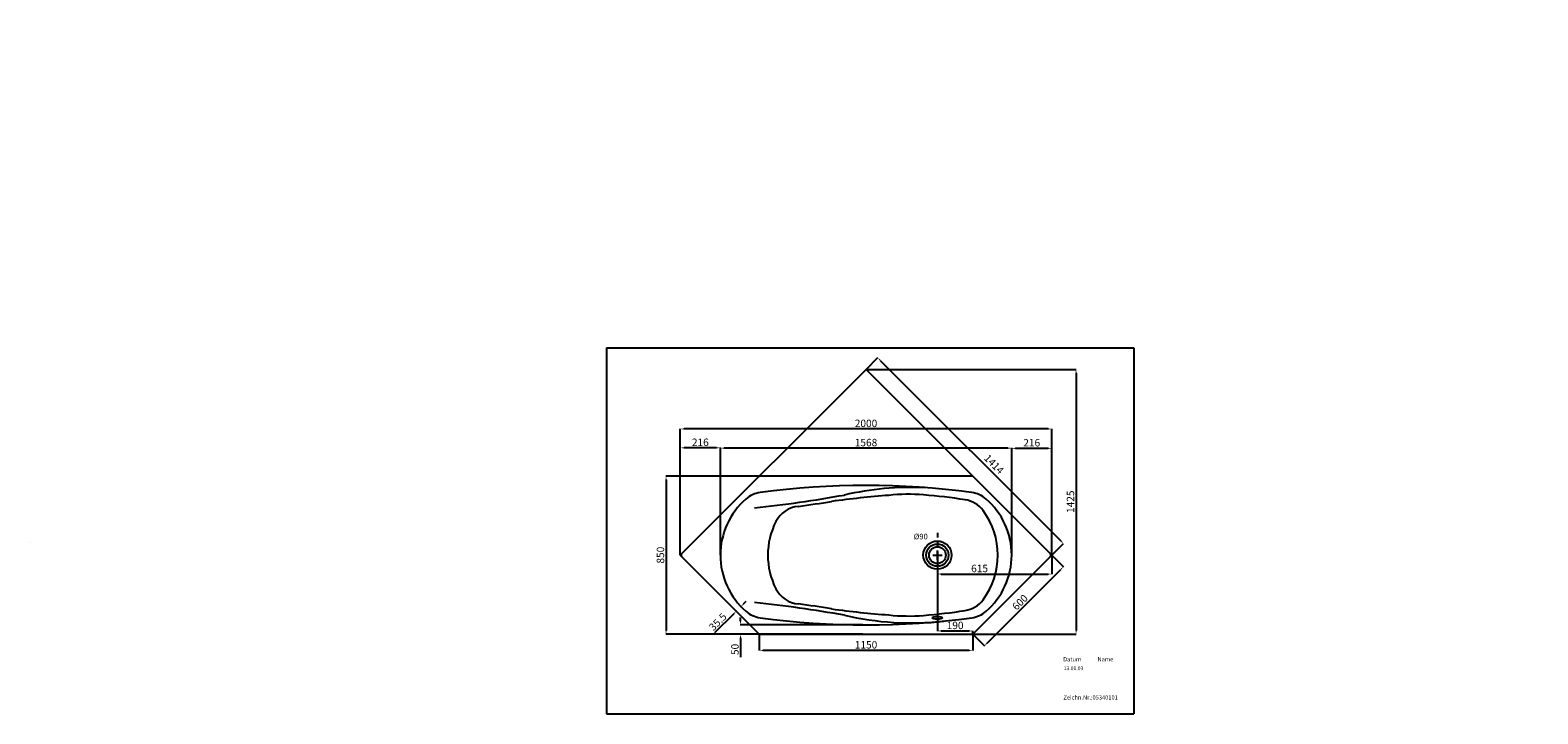
# Model space of a CAD drawing. Extents: x -325 to 19955, y -143 to 9311.
import ezdxf

# ---------------------------------------------------------------- set-up
doc = ezdxf.new("R2010")
doc.units = 0
doc.header["$LTSCALE"] = 50
doc.header["$MEASUREMENT"] = 0
doc.linetypes.add('STRICHPUNKT', pattern=[1, 0.5, -0.25, 0, -0.25])
doc.layers.get('0').update_dxf_attribs({"linetype": 'CONTINUOUS'})
doc.layers.get('DEFPOINTS').update_dxf_attribs({"linetype": 'CONTINUOUS'})
for name, color, linetype in [('BEMASS', 5, 'CONTINUOUS'), ('HILF', 2, 'CONTINUOUS'), ('SCHNDN', 5, 'STRICHPUNKT'), ('STP', 5, 'CONTINUOUS'), ('WANNE', 7, 'CONTINUOUS')]:
    doc.layers.add(name, color=color, linetype=linetype)
doc.styles.add('ROMANS', font='romans.shx')
doc.styles.add('ROMANS8', font='romans.shx')
doc.dimstyles.get("Standard").update_dxf_attribs({"dimtxt": 25, "dimasz": 15, "dimexe": 5, "dimexo": 0.1, "dimgap": 5, "dimtad": 1, "dimdec": 1, "dimrnd": 0.1, "dimzin": 0, "dimtxsty": 'ROMANS', "dimcen": 2.5, "dimazin": 3, "dimtfac": 0.2, "dimtdec": 1, "dimtmove": 0, "dimatfit": 3, "dimtolj": 1, "dimtzin": 0})

# ---------------------------------------------------------------- blocks, each defined once
blk = doc.blocks.new('*D2')
at = {"color": 0, "linetype": 'BYBLOCK'}
for p, q in [((851, 285.8), (851, 197.3)), ((2001, 285.8), (2001, 197.3)), ((1981, 198.3), (871, 198.3))]:
    blk.add_line(p, q, dxfattribs=at)
for points in [[(871, 201.6), (871, 195), (851, 198.3)], [(1981, 201.6), (1981, 195), (2001, 198.3)]]:
    blk.add_solid(points, dxfattribs=at)
at = {"layer": 'DEFPOINTS', "color": 0, "linetype": 'BYBLOCK'}
for p in [(851, 285.9), (2001, 285.9), (851, 198.3)]:
    blk.add_point(p, dxfattribs=at)
at = {"color": 0, "linetype": 'BYBLOCK', "insert": (1426, 228.3), "char_height": 40, "attachment_point": 5, "style": 'ROMANS'}
blk.add_mtext('\\A1;1150', dxfattribs=at)
blk = doc.blocks.new('*D3')
at = {"color": 0, "linetype": 'BYBLOCK'}
for p, q in [((641.7, 711), (641.7, 1287.8)), ((2190.3, 1286.8), (661.7, 1286.8)), ((2210.3, 711), (2210.3, 1287.8))]:
    blk.add_line(p, q, dxfattribs=at)
for points in [[(661.7, 1290.2), (661.7, 1283.5), (641.7, 1286.8)], [(2190.3, 1290.2), (2190.3, 1283.5), (2210.3, 1286.8)]]:
    blk.add_solid(points, dxfattribs=at)
at = {"layer": 'DEFPOINTS', "color": 0, "linetype": 'BYBLOCK'}
for p in [(641.7, 1286.8), (641.7, 710.9), (2210.3, 710.9)]:
    blk.add_point(p, dxfattribs=at)
at = {"color": 0, "linetype": 'BYBLOCK', "insert": (1426, 1316.8), "char_height": 40, "attachment_point": 5, "style": 'ROMANS'}
blk.add_mtext('\\A1;1568', dxfattribs=at)
blk = doc.blocks.new('*D4')
at = {"color": 0, "linetype": 'BYBLOCK'}
for p, q in [((426, 711), (426, 1391.1)), ((2406, 1390.1), (446, 1390.1)), ((2426, 711), (2426, 1391.1))]:
    blk.add_line(p, q, dxfattribs=at)
for points in [[(446, 1393.4), (446, 1386.7), (426, 1390.1)], [(2406, 1393.4), (2406, 1386.7), (2426, 1390.1)]]:
    blk.add_solid(points, dxfattribs=at)
at = {"layer": 'DEFPOINTS', "color": 0, "linetype": 'BYBLOCK'}
for p in [(426, 1390.1), (426, 710.9), (2426, 710.9)]:
    blk.add_point(p, dxfattribs=at)
at = {"color": 0, "linetype": 'BYBLOCK', "insert": (1426, 1420.1), "char_height": 40, "attachment_point": 5, "style": 'ROMANS'}
blk.add_mtext('\\A1;2000', dxfattribs=at)
blk = doc.blocks.new('*D5')
at = {"color": 0, "linetype": 'BYBLOCK'}
for p, q in [((2210.3, 711), (2210.3, 1286.8)), ((2230.3, 1285.8), (2406, 1285.8)), ((2426, 711), (2426, 1286.8))]:
    blk.add_line(p, q, dxfattribs=at)
for points in [[(2230.3, 1289.2), (2230.3, 1282.5), (2210.3, 1285.8)], [(2406, 1289.2), (2406, 1282.5), (2426, 1285.8)]]:
    blk.add_solid(points, dxfattribs=at)
at = {"layer": 'DEFPOINTS', "color": 0, "linetype": 'BYBLOCK'}
for p in [(2426, 1285.8), (2210.3, 710.9), (2426, 710.9)]:
    blk.add_point(p, dxfattribs=at)
at = {"color": 0, "linetype": 'BYBLOCK', "insert": (2318.1, 1315.8), "char_height": 40, "attachment_point": 5, "style": 'ROMANS'}
blk.add_mtext('\\A1;216', dxfattribs=at)
blk = doc.blocks.new('*D6')
at = {"color": 0, "linetype": 'BYBLOCK'}
for p, q in [((426, 711), (426, 1289.5)), ((621.7, 1288.5), (446, 1288.5)), ((641.7, 711), (641.7, 1289.5))]:
    blk.add_line(p, q, dxfattribs=at)
for points in [[(446, 1291.8), (446, 1285.1), (426, 1288.5)], [(621.7, 1291.8), (621.7, 1285.1), (641.7, 1288.5)]]:
    blk.add_solid(points, dxfattribs=at)
at = {"layer": 'DEFPOINTS', "color": 0, "linetype": 'BYBLOCK'}
for p in [(426, 1288.5), (426, 710.9), (641.7, 710.9)]:
    blk.add_point(p, dxfattribs=at)
at = {"color": 0, "linetype": 'BYBLOCK', "insert": (533.8, 1318.5), "char_height": 40, "attachment_point": 5, "style": 'ROMANS'}
blk.add_mtext('\\A1;216', dxfattribs=at)
blk = doc.blocks.new('*D7')
at = {"color": 0, "linetype": 'BYBLOCK'}
for p, q in [((1810.3, 322.6), (1810.3, 301.7)), ((1830.3, 302.7), (1981, 302.7)), ((2001, 286), (2001, 303.7))]:
    blk.add_line(p, q, dxfattribs=at)
for points in [[(1830.3, 306), (1830.3, 299.4), (1810.3, 302.7)], [(1981, 306), (1981, 299.4), (2001, 302.7)]]:
    blk.add_solid(points, dxfattribs=at)
at = {"layer": 'DEFPOINTS', "color": 0, "linetype": 'BYBLOCK'}
for p in [(1810.3, 322.7), (2001, 302.7), (2001, 285.9)]:
    blk.add_point(p, dxfattribs=at)
at = {"color": 0, "linetype": 'BYBLOCK', "insert": (1905.6, 332.7), "char_height": 40, "attachment_point": 5, "style": 'ROMANS'}
blk.add_mtext('\\A1;190', dxfattribs=at)
blk = doc.blocks.new('*D8')
at = {"color": 0, "linetype": 'BYBLOCK'}
for p, q in [((1409.2, 335.9), (749, 335.9)), ((750, 355.9), (750, 375.9)), ((1409.2, 285.9), (749, 285.9)), ((750, 265.9), (750, 161.1))]:
    blk.add_line(p, q, dxfattribs=at)
for points in [[(746.7, 355.9), (753.3, 355.9), (750, 335.9)], [(746.7, 265.9), (753.3, 265.9), (750, 285.9)]]:
    blk.add_solid(points, dxfattribs=at)
at = {"layer": 'DEFPOINTS', "color": 0, "linetype": 'BYBLOCK'}
for p in [(1409.3, 335.9), (750, 285.9), (1409.3, 285.9)]:
    blk.add_point(p, dxfattribs=at)
at = {"color": 0, "linetype": 'BYBLOCK', "insert": (720, 203.5), "char_height": 40, "attachment_point": 5, "rotation": 90, "style": 'ROMANS'}
blk.add_mtext('\\A1;50', dxfattribs=at)
blk = doc.blocks.new('*D9')
at = {"color": 0, "linetype": 'BYBLOCK'}
for p, q in [((2426.1, 710.8), (2489.3, 647.5)), ((2077.8, 237.4), (2474.5, 634.1)), ((2001.1, 285.8), (2064.3, 222.5))]:
    blk.add_line(p, q, dxfattribs=at)
for points in [[(2472.1, 636.5), (2476.8, 631.8), (2488.6, 648.3)], [(2075.4, 239.7), (2080.1, 235), (2063.6, 223.3)]]:
    blk.add_solid(points, dxfattribs=at)
at = {"layer": 'DEFPOINTS', "color": 0, "linetype": 'BYBLOCK'}
for p in [(2426, 710.9), (2488.6, 648.3), (2001, 285.9)]:
    blk.add_point(p, dxfattribs=at)
at = {"color": 0, "linetype": 'BYBLOCK', "insert": (2254.9, 457), "char_height": 40, "attachment_point": 5, "rotation": 45, "style": 'ROMANS'}
blk.add_mtext('\\A1;600', dxfattribs=at)
blk = doc.blocks.new('*D10')
at = {"color": 0, "linetype": 'BYBLOCK'}
for p, q in [((1426.1, 1710.9), (2557.8, 1710.9)), ((2556.8, 1690.9), (2556.8, 305.9)), ((1426.1, 285.9), (2557.8, 285.9))]:
    blk.add_line(p, q, dxfattribs=at)
for points in [[(2553.5, 1690.9), (2560.2, 1690.9), (2556.8, 1710.9)], [(2553.5, 305.9), (2560.2, 305.9), (2556.8, 285.9)]]:
    blk.add_solid(points, dxfattribs=at)
at = {"layer": 'DEFPOINTS', "color": 0, "linetype": 'BYBLOCK'}
for p in [(1426, 1710.9), (1426, 285.9), (2556.8, 285.9)]:
    blk.add_point(p, dxfattribs=at)
at = {"color": 0, "linetype": 'BYBLOCK', "insert": (2526.8, 998.4), "char_height": 40, "attachment_point": 5, "rotation": 90, "style": 'ROMANS'}
blk.add_mtext('\\A1;1425', dxfattribs=at)
blk = doc.blocks.new('*D11')
at = {"color": 0, "linetype": 'BYBLOCK'}
for p, q in [((1033.4, 1135.9), (348.3, 1135.9)), ((349.3, 1115.9), (349.3, 305.9)), ((1033.4, 285.9), (348.3, 285.9))]:
    blk.add_line(p, q, dxfattribs=at)
for points in [[(345.9, 1115.9), (352.6, 1115.9), (349.3, 1135.9)], [(345.9, 305.9), (352.6, 305.9), (349.3, 285.9)]]:
    blk.add_solid(points, dxfattribs=at)
at = {"layer": 'DEFPOINTS', "color": 0, "linetype": 'BYBLOCK'}
for p in [(1033.5, 1135.9), (349.3, 285.9), (1033.5, 285.9)]:
    blk.add_point(p, dxfattribs=at)
at = {"color": 0, "linetype": 'BYBLOCK', "insert": (319.3, 710.9), "char_height": 40, "attachment_point": 5, "rotation": 90, "style": 'ROMANS'}
blk.add_mtext('\\A1;850', dxfattribs=at)

msp = doc.modelspace()

# ---------------------------------------------------------------- linework, layer by layer
at = {"color": 0, "linetype": 'BYBLOCK'}
for p, q in [((4175.04, 1710.95), (4238.2, 1774.11)), ((4251.64, 1759.26), (5223.35, 787.55)), ((5175.04, 710.95), (5238.2, 774.11)), ((4559.28, 710.78), (4559.28, 576.05)), ((4559.28, 710.78), (4559.28, 608.13)), ((5174.97, 710.78), (5174.97, 608.13)), ((4579.28, 609.13), (5154.97, 609.13)), ((3474.65, 411.19), (3477.32, 408.53)), ((3499.77, 436.31), (3502.44, 433.65)), ((3515.87, 448.5), (3530.01, 462.64)), ((3462.47, 395.09), (3359.72, 292.34))]:
    msp.add_line(p, q, dxfattribs=at)
msp.add_line((4559.28, 576.05), (4559.28, 322.72))
at = {"color": 7}
for centre, start, end in [((4424.31, -574.34), 87.689344, 102.815026), ((4424.31, 1996.09), 257.184974, 275.867488)]:
    msp.add_arc(centre, 1650, start, end, dxfattribs=at)
at = {"color": 0, "linetype": 'BYBLOCK'}
for points in [[(4253.99, 1761.62), (4249.28, 1756.91), (4237.49, 1773.41)], [(5225.71, 789.91), (5221, 785.19), (5237.49, 773.41)], [(4579.28, 612.47), (4579.28, 605.8), (4559.28, 609.13)], [(5154.97, 612.47), (5154.97, 605.8), (5174.97, 609.13)], [(3460.11, 397.45), (3464.82, 392.73), (3476.61, 409.23)], [(3513.51, 450.85), (3518.23, 446.14), (3501.73, 434.35)]]:
    msp.add_solid(points, dxfattribs=at)
at = {"layer": 'BEMASS', "color": 7}
for p, q in [((4559.28, 685.38), (4559.28, 736.38)), ((4559.28, 685.38), (4559.28, 736.38)), ((4533.78, 710.88), (4584.78, 710.88)), ((4533.78, 710.88), (4584.78, 710.88))]:
    msp.add_line(p, q, dxfattribs=at)
for centre, radius, start, end in [((2093.48, 13003.57), 12152.45, 278.127148, 278.977655), ((4664.53, -3909.56), 4955.7, 94.239501, 97.824603), ((4405.27, 63.48), 975, 85.29893, 96.305909), ((4224.97, -2129.12), 3175, 81.251136, 85.29893), ((4685.08, 860.68), 150, 36.813395, 81.251136), ((3823.41, 823.65), 150, 94.562613, 153.187433), ((4484.93, 710.88), 400, 323.186605, 36.813395), ((4046.53, 710.88), 400, 153.187433, 206.812567), ((3823.41, 598.11), 150, 206.812567, 265.437387), ((2093.48, -11581.81), 12152.45, 81.022345, 81.872852), ((4664.53, 5331.32), 4955.7, 262.175397, 265.760499), ((4224.97, 3550.88), 3175, 274.70107, 278.748864), ((4685.08, 561.07), 150, 278.748864, 323.186605), ((4405.27, 1358.28), 975, 263.694091, 274.70107)]:
    msp.add_arc(centre, radius, start, end, dxfattribs=at)
at = {"layer": 'DEFPOINTS', "color": 0, "linetype": 'BYBLOCK'}
for p in [(4174.97, 1710.88), (5237.49, 773.41), (4559.28, 710.88), (4559.28, 710.88), (5174.97, 710.88), (5174.97, 710.88), (5174.97, 609.13), (3474.58, 411.27), (3476.61, 409.23), (3499.7, 436.39)]:
    msp.add_point(p, dxfattribs=at)
at = {"layer": 'HILF', "linetype": 'CONTINUOUS'}
msp.add_line((-325.25, 781.64), (-325.25, 781.64), dxfattribs=at)
at = {"layer": 'SCHNDN', "color": 7}
msp.add_line((4559.28, 830.88), (4559.28, 590.88), dxfattribs=at)
msp.add_line((4559.28, 830.88), (4559.28, 590.88), dxfattribs=at)
at = {"layer": 'WANNE', "color": 7}
for p, q in [((2776.89, 1826.8), (2776.89, -143.2)), ((2776.89, 1826.8), (5616.89, 1826.8)), ((5616.89, 1826.8), (5616.89, -143.2)), ((3174.97, 710.88), (4174.97, 1710.88)), ((5174.97, 710.88), (4174.97, 1710.88)), ((4745.82, 1135.88), (3604.11, 1135.88)), ((3174.97, 710.88), (3599.97, 285.88)), ((5174.97, 710.88), (4749.97, 285.88)), ((3599.97, 285.88), (4749.97, 285.88)), ((2776.89, -143.2), (3346.89, -143.2)), ((3346.89, -143.2), (5616.89, -143.2))]:
    msp.add_line(p, q, dxfattribs=at)
for radius in [76, 60, 60, 45, 45]:
    msp.add_circle((4559.28, 710.88), radius, dxfattribs=at)
for centre, radius, start, end in [((3604.11, 1125.88), 10, 90, 135), ((4174.97, -3236.22), 4322.1, 82.424542, 97.575458), ((4745.82, 1125.88), 10, 45, 90), ((3790.65, 710.88), 400, 130.940029, 229.059971), ((3626.83, 899.73), 150, 98.301726, 130.940029), ((2888.97, 7528.68), 6598.55, 275.967313, 280.207564), ((4723.1, 899.73), 150, 49.059971, 81.698274), ((4559.28, 710.88), 400, 310.940029, 49.059971), ((3189.11, 710.88), 10, 135, 225), ((5160.82, 710.88), 10, 315, 45), ((3626.83, 522.03), 150, 229.059971, 261.698274), ((2888.97, -6106.92), 6598.55, 79.792436, 84.032687), ((4723.1, 522.03), 150, 278.301726, 310.940029), ((4174.97, 4657.97), 4322.1, 262.424542, 277.575458), ((3604.11, 295.88), 10, 225, 270), ((4745.82, 295.88), 10, 270, 315)]:
    msp.add_arc(centre, radius, start, end, dxfattribs=at)
msp.add_ellipse((4559.28, 373.53), major_axis=(-26, 0), ratio=0.2692308, dxfattribs=at)

# ---------------------------------------------------------------- texts
at = {"color": 0, "linetype": 'BYBLOCK', "char_height": 40, "attachment_point": 5, "style": 'ROMANS'}
for s, insert, rotation in [('\\A1;1414', (4864.2, 1200.43), 315), ('\\A1;35.5', (3376.94, 351.99), 45)]:
    msp.add_mtext(s, dxfattribs=dict(at, insert=insert, rotation=rotation))
at = {"color": 0, "linetype": 'BYBLOCK', "insert": (4786.39, 639.13), "char_height": 40, "attachment_point": 5, "style": 'ROMANS'}
msp.add_mtext('\\A1;615', dxfattribs=at)
at = {"layer": 'BEMASS', "color": 7, "style": 'ROMANS'}
msp.add_text('Ø90', height=30, dxfattribs=at).set_placement((4431.65, 795.93))
at = {"layer": 'BEMASS', "char_height": 20, "style": 'ROMANS'}
for insert, attachment_point in [((7791.96, 3536.44), 7), ((7135.46, 2950.44), 9)]:
    msp.add_mtext('\\P', dxfattribs=dict(at, insert=insert, attachment_point=attachment_point))
at = {"layer": 'STP', "color": 7, "style": 'ROMANS8'}
for s, height, p in [('Datum', 22.5, (5236.57, 139.34)), ('13.01.03', 20, (5239.07, 91.84)), ('Name', 22.5, (5421.45, 139.34)), ('Zeichn.Nr.:05340101', 22.5, (5237.7, -66.19))]:
    msp.add_text(s, height=height, dxfattribs=at).set_placement(p)
at = {"layer": 'WANNE', "char_height": 20, "attachment_point": 6, "style": 'ROMANS8'}
for insert in [(4314.98, 3320.33), (942.56, 2699.02)]:
    msp.add_mtext('\\A1;', dxfattribs=dict(at, insert=insert))

# ---------------------------------------------------------------- dimensions: what is measured, and where the dimension line sits
for base, p1, p2, text, picture, middle in [((5305.79, 285.88), (4174.97, 1710.88), (4174.97, 285.88), '1425', '*D10', (5275.79, 998.38)), ((3098.24, 285.88), (3782.46, 1135.88), (3782.46, 285.88), '850', '*D11', (3068.24, 710.88)), ((3498.98, 285.88), (4158.3, 335.91), (4158.3, 285.88), '50', '*D8', (3468.98, 203.5))]:
    dim = msp.add_linear_dim(base=base, p1=p1, p2=p2, angle=90, text=text, dimstyle='STANDARD', override={"dimtxt": 40, "dimasz": 20, "dimexe": 1, "dimgap": 10, "dimcen": 25.5, "dimtdec": 2, "dimtofl": 0})
    dim.commit()
    dim.dimension.update_dxf_attribs({"geometry": picture, "text_midpoint": middle, "insert": (2748.97, 0)})
for base, p1, p2, text, picture, middle in [((3174.97, 1390.05), (5174.97, 710.88), (3174.97, 710.88), '2000', '*D4', (4174.97, 1420.05)), ((3174.97, 1288.46), (3390.65, 710.88), (3174.97, 710.88), '216', '*D6', (3282.81, 1318.46)), ((3390.65, 1286.84), (4959.28, 710.88), (3390.65, 710.88), '1568', '*D3', (4174.97, 1316.84)), ((5174.97, 1285.85), (4959.28, 710.88), (5174.97, 710.88), '216', '*D5', (5067.12, 1315.85)), ((4749.97, 302.72), (4559.28, 322.72), (4749.97, 285.88), '190', '*D7', (4654.62, 332.72)), ((3599.97, 198.3), (4749.97, 285.88), (3599.97, 285.88), '1150', '*D2', (4174.97, 228.3))]:
    dim = msp.add_linear_dim(base=base, p1=p1, p2=p2, text=text, dimstyle='STANDARD', override={"dimtxt": 40, "dimasz": 20, "dimexe": 1, "dimgap": 10, "dimcen": 25.5, "dimtdec": 2, "dimtofl": 0})
    dim.commit()
    dim.dimension.update_dxf_attribs({"geometry": picture, "text_midpoint": middle, "insert": (2748.97, 0)})
dim = msp.add_aligned_dim(p1=(4749.97, 285.88), p2=(5174.97, 710.88), distance=-88.57, text='600', dimstyle='STANDARD', override={"dimtxt": 40, "dimasz": 20, "dimexe": 1, "dimgap": 10, "dimcen": 25.5, "dimtdec": 2, "dimtofl": 0})
dim.commit()
dim.dimension.update_dxf_attribs({"geometry": '*D9', "text_midpoint": (5003.88, 456.96), "insert": (2748.97, 0)})

doc.saveas('drawing.dxf')
